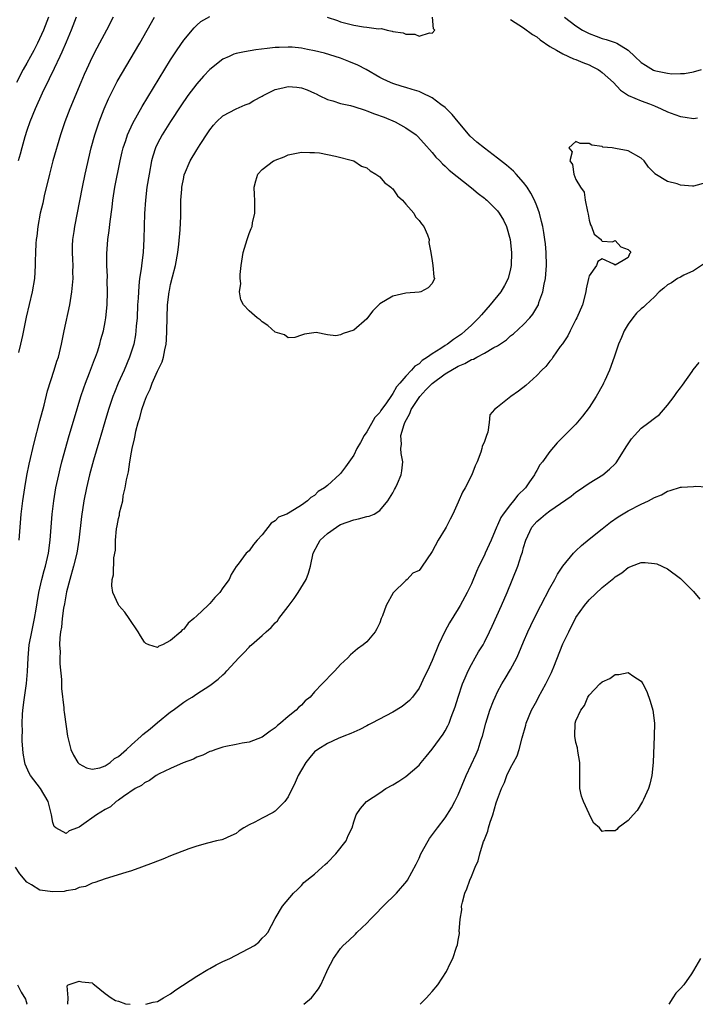
# Model space of a CAD drawing. Units: inches. Extents: x 2607000 to 2610000, y 1488000 to 1491000.
# Drawn here: x 2607806 to 2607909, y 1488000 to 1488151 of the extents above; entities that cross this region are included whole.
import ezdxf

# ---------------------------------------------------------------- set-up
doc = ezdxf.new("R2010")
doc.units = ezdxf.units.IN
doc.header["$MEASUREMENT"] = 0
doc.layers.add('LD26071488_2ft', color=214, linetype='Continuous')

msp = doc.modelspace()

# ---------------------------------------------------------------- linework, layer by layer
at = {"layer": 'LD26071488_2ft'}
for points, elevation in [([(2607911, 1488125.7), (2607909, 1488125.13), (2607908.84, 1488125.16), (2607907, 1488125.28), (2607906.49, 1488125.51), (2607905, 1488125.85), (2607903.06, 1488127.06), (2607903, 1488127.16), (2607902.08, 1488128.08), (2607901.43, 1488129), (2607901, 1488129.45), (2607899, 1488130.57), (2607897.07, 1488130.93), (2607896.53, 1488131), (2607895.13, 1488131.13), (2607895, 1488131.2), (2607893.43, 1488131.43), (2607893, 1488131.7), (2607891.66, 1488131.66), (2607891, 1488131.98), (2607889.93, 1488131), (2607890.4, 1488130.4), (2607890.06, 1488129), (2607890.47, 1488128.47), (2607890.66, 1488127), (2607891, 1488126.17), (2607891.69, 1488125), (2607892.24, 1488124.24), (2607892.43, 1488123), (2607892.75, 1488121.25), (2607892.87, 1488120.87), (2607893, 1488119.95), (2607893.22, 1488119.22), (2607893.37, 1488119), (2607893.79, 1488117.79), (2607894.85, 1488117), (2607894.88, 1488116.88), (2607895, 1488116.75), (2607896.61, 1488116.61), (2607897, 1488116.83), (2607897.89, 1488115.89), (2607899, 1488115.48), (2607899.23, 1488115.23), (2607899.38, 1488115), (2607899.21, 1488114.79), (2607899, 1488114.23), (2607898.23, 1488113.77), (2607897, 1488113.09), (2607896.78, 1488113.22), (2607895, 1488114.04), (2607894.35, 1488113.65), (2607894.15, 1488113), (2607893, 1488111.44), (2607892.92, 1488111), (2607892.57, 1488109.43), (2607892.51, 1488109), (2607892, 1488107), (2607891.16, 1488105), (2607891, 1488104.73), (2607890.12, 1488103), (2607889.75, 1488102.25), (2607888.95, 1488101.05), (2607888.61, 1488100.61), (2607887.47, 1488099), (2607887.3, 1488098.7), (2607887, 1488098.39), (2607886.42, 1488097.58), (2607885.79, 1488097), (2607885, 1488096.21), (2607883.33, 1488094.67), (2607882.2, 1488093.8), (2607881.02, 1488093), (2607879, 1488091.33), (2607878.52, 1488091), (2607877.83, 1488090.17), (2607877.73, 1488089), (2607877.5, 1488087.5), (2607877.3, 1488087), (2607877, 1488086.08), (2607876.65, 1488085.35), (2607876.61, 1488085), (2607876.45, 1488084.45), (2607875.89, 1488083), (2607875.61, 1488082.39), (2607875.09, 1488081), (2607874.05, 1488079), (2607873.66, 1488078.34), (2607873, 1488076.79), (2607872.18, 1488075), (2607871.77, 1488074.23), (2607871.16, 1488073), (2607871, 1488072.73), (2607869.91, 1488071), (2607869, 1488069.28), (2607868.89, 1488069.11), (2607867.48, 1488067), (2607867.26, 1488066.74), (2607867, 1488066.38), (2607866.03, 1488065.97), (2607865.2, 1488065), (2607865, 1488064.83), (2607863.04, 1488062.96), (2607861.97, 1488061), (2607861.43, 1488059.43), (2607861.23, 1488059), (2607861, 1488058.35), (2607860.54, 1488057.46), (2607860.27, 1488057), (2607859, 1488055.47), (2607858.45, 1488055), (2607857.61, 1488054.39), (2607856.53, 1488053.47), (2607856.09, 1488053), (2607855, 1488051.97), (2607854.14, 1488051), (2607853.55, 1488050.45), (2607852.57, 1488049.43), (2607852.2, 1488049), (2607851, 1488047.79), (2607850.32, 1488047), (2607849.6, 1488046.4), (2607849, 1488045.77), (2607848.58, 1488045.42), (2607848.21, 1488045), (2607847, 1488044.01), (2607845.8, 1488043), (2607845.34, 1488042.66), (2607845, 1488042.27), (2607844.2, 1488041.8), (2607843, 1488040.87), (2607841, 1488040.11), (2607839.94, 1488039.94), (2607839, 1488039.74), (2607837.46, 1488039.46), (2607837, 1488039.35), (2607835.92, 1488039), (2607835.26, 1488038.74), (2607835, 1488038.66), (2607833.9, 1488038.1), (2607833, 1488037.78), (2607832.5, 1488037.5), (2607830.94, 1488036.94), (2607829, 1488036.07), (2607827.23, 1488035.23), (2607826.81, 1488035), (2607825.75, 1488034.24), (2607825, 1488033.9), (2607824.52, 1488033.48), (2607823.58, 1488033), (2607821.8, 1488031.8), (2607821, 1488031.21), (2607820.69, 1488031), (2607819.78, 1488030.22), (2607819, 1488029.82), (2607817.65, 1488029), (2607815.34, 1488027.34), (2607815, 1488027.11), (2607814.74, 1488027), (2607813.47, 1488026.53), (2607813, 1488026.12), (2607811.43, 1488027), (2607811.19, 1488027.19), (2607811, 1488027.83), (2607810.79, 1488029), (2607810.43, 1488030.43), (2607810.24, 1488031), (2607809.09, 1488033), (2607807.56, 1488035), (2607807.34, 1488035.34), (2607806.75, 1488036.75), (2607806.68, 1488037), (2607806.42, 1488038.42), (2607806.28, 1488040.28), (2607806.29, 1488041), (2607806.32, 1488041.68), (2607806.29, 1488043), (2607806.35, 1488044.35), (2607806.4, 1488045), (2607806.58, 1488046.58), (2607806.94, 1488049.06), (2607807.11, 1488050.89), (2607807.21, 1488053), (2607807.38, 1488055), (2607807.75, 1488057), (2607808.19, 1488059), (2607808.45, 1488060.45), (2607808.58, 1488061.42), (2607808.85, 1488063), (2607809.3, 1488065), (2607809.65, 1488066.35), (2607809.84, 1488067), (2607810.29, 1488069), (2607810.57, 1488071), (2607810.89, 1488075), (2607811.13, 1488077), (2607811.46, 1488079), (2607811.88, 1488081), (2607812.09, 1488081.9), (2607812.38, 1488083), (2607813.48, 1488087), (2607814.27, 1488089.73), (2607815.28, 1488093), (2607815.71, 1488094.29), (2607815.96, 1488095), (2607816.58, 1488096.58), (2607817.36, 1488098.64), (2607817.51, 1488099), (2607817.79, 1488099.79), (2607818.17, 1488101), (2607818.33, 1488101.67), (2607818.71, 1488103), (2607819, 1488104.41), (2607819.11, 1488105), (2607819.28, 1488107), (2607819.33, 1488109), (2607819.31, 1488110.69), (2607819.32, 1488111.32), (2607819.25, 1488113), (2607819.22, 1488114.78), (2607819.39, 1488117), (2607819.61, 1488118.39), (2607819.75, 1488119.75), (2607820.06, 1488121.94), (2607820.16, 1488123), (2607820.48, 1488125), (2607821.27, 1488129), (2607821.59, 1488130.41), (2607821.73, 1488131), (2607822.12, 1488132.12), (2607822.39, 1488133), (2607823.2, 1488134.8), (2607824.64, 1488137.36), (2607829, 1488144.49), (2607829.99, 1488146.01), (2607831, 1488147.49), (2607832.61, 1488149.39), (2607833, 1488149.8), (2607833.64, 1488150.36), (2607835, 1488151.1)], 8396), ([(2607810.32, 1488151), (2607809.57, 1488149), (2607808.63, 1488147), (2607808.08, 1488145.92), (2607807.57, 1488145), (2607807, 1488143.95), (2607806.44, 1488143), (2607805.4, 1488141)], 8404), ([(2607814.55, 1488151), (2607813.79, 1488149), (2607813, 1488147.18), (2607812.36, 1488145.64), (2607812.04, 1488145), (2607811.16, 1488143.16), (2607810.44, 1488141.56), (2607809.37, 1488139.37), (2607808.28, 1488137), (2607807.46, 1488135), (2607807, 1488133.67), (2607806.7, 1488132.7), (2607806.22, 1488131), (2607805.98, 1488130.02), (2607805.67, 1488129)], 8402), ([(2607820.22, 1488151), (2607819.19, 1488149), (2607818.13, 1488147), (2607817.72, 1488146.28), (2607817, 1488144.86), (2607816.12, 1488143), (2607815.78, 1488142.22), (2607815.25, 1488141), (2607813.59, 1488137), (2607812.82, 1488135), (2607812.15, 1488133), (2607811, 1488129), (2607810.47, 1488127), (2607809.67, 1488123.67), (2607809.43, 1488122.57), (2607809.06, 1488121), (2607808.7, 1488119), (2607808.52, 1488117.48), (2607808.45, 1488117), (2607808.4, 1488116.4), (2607808.32, 1488115), (2607808.3, 1488113.7), (2607808.27, 1488113), (2607808.15, 1488111), (2607807.8, 1488109), (2607806.91, 1488105.09), (2607806.33, 1488102.33), (2607806.03, 1488101), (2607805.73, 1488099.73)], 8400), ([(2607805.82, 1488071), (2607806.13, 1488075), (2607806.37, 1488077), (2607806.67, 1488079), (2607807, 1488080.89), (2607807.36, 1488082.64), (2607808.13, 1488085.87), (2607809, 1488089.25), (2607809.64, 1488091.64), (2607810.18, 1488093.82), (2607811.2, 1488097), (2607811.61, 1488098.39), (2607811.82, 1488099), (2607812.32, 1488101), (2607812.72, 1488103), (2607813.56, 1488107), (2607813.67, 1488107.67), (2607813.91, 1488109), (2607813.99, 1488109.99), (2607814.1, 1488111), (2607814.06, 1488112.06), (2607814.08, 1488113), (2607814.06, 1488113.94), (2607813.98, 1488115), (2607814, 1488116), (2607814.04, 1488117), (2607814.23, 1488118.23), (2607814.32, 1488119), (2607815.1, 1488122.9), (2607815.5, 1488125), (2607815.92, 1488127), (2607816.86, 1488131), (2607817.39, 1488133), (2607818.06, 1488135), (2607818.84, 1488137), (2607819.49, 1488138.51), (2607819.73, 1488139), (2607820.84, 1488141.16), (2607824.28, 1488147), (2607825.43, 1488149), (2607826.51, 1488151)], 8398), ([(2607852.95, 1488151), (2607854.51, 1488150.51), (2607855, 1488150.31), (2607855.99, 1488150.01), (2607857, 1488149.78), (2607858.49, 1488149.51), (2607859, 1488149.49), (2607860.79, 1488149.21), (2607861.25, 1488149.25), (2607862.12, 1488149), (2607862.88, 1488148.88), (2607863, 1488148.83), (2607864.59, 1488148.59), (2607865, 1488148.38), (2607866.38, 1488148.38), (2607867, 1488148.09), (2607868.62, 1488148.62), (2607869, 1488148.55), (2607869.43, 1488149), (2607869.22, 1488149.22), (2607869.05, 1488151)], 8396), ([(2607881, 1488150.66), (2607883, 1488149.36), (2607884.37, 1488148.37), (2607885, 1488147.97), (2607885.54, 1488147.54), (2607887, 1488146.53), (2607888.03, 1488145.97), (2607889, 1488145.39), (2607890.64, 1488144.64), (2607891, 1488144.53), (2607892.06, 1488144.06), (2607893, 1488143.69), (2607893.48, 1488143.48), (2607894.38, 1488143), (2607894.75, 1488142.75), (2607895, 1488142.56), (2607896.74, 1488141), (2607897.84, 1488139.84), (2607899.02, 1488139.02), (2607901, 1488138.18), (2607902.27, 1488137.73), (2607903, 1488137.46), (2607904.06, 1488137), (2607905, 1488136.54), (2607906.13, 1488136.13), (2607907, 1488135.79), (2607907.72, 1488135.72), (2607909, 1488135.52), (2607909.62, 1488135.62)], 8394), ([(2607889.26, 1488151), (2607891, 1488149.65), (2607892.01, 1488149), (2607893, 1488148.49), (2607894.1, 1488148.1), (2607895, 1488147.76), (2607895.6, 1488147.6), (2607897, 1488147.12), (2607897.24, 1488147), (2607899, 1488145.95), (2607900.03, 1488145), (2607901, 1488144.07), (2607901.64, 1488143.64), (2607902.88, 1488142.88), (2607903, 1488142.83), (2607903.23, 1488142.77), (2607905, 1488142.43), (2607905.65, 1488142.35), (2607907, 1488142.37), (2607907.6, 1488142.4), (2607909, 1488142.62), (2607910.2, 1488143)], 8392), ([(2607910.68, 1488113.32), (2607909, 1488112.19), (2607907.53, 1488111.53), (2607907, 1488111.25), (2607906.55, 1488111), (2607905.63, 1488110.37), (2607905, 1488110.05), (2607904.45, 1488109.55), (2607903.75, 1488109), (2607903, 1488108.24), (2607901.71, 1488107), (2607901.36, 1488106.64), (2607901, 1488106.4), (2607900.28, 1488105.72), (2607899.7, 1488105), (2607899, 1488104.02), (2607898.4, 1488103), (2607897.99, 1488102.01), (2607897.53, 1488101), (2607897, 1488099.44), (2607896.83, 1488099), (2607896.13, 1488097), (2607895.4, 1488095.4), (2607895.24, 1488095), (2607895.16, 1488094.84), (2607894.08, 1488093), (2607893, 1488091.31), (2607892.03, 1488089.97), (2607891, 1488088.76), (2607888.13, 1488085.87), (2607887, 1488084.58), (2607885.87, 1488083), (2607885.48, 1488082.52), (2607885, 1488081.66), (2607884.74, 1488081.25), (2607884.64, 1488081), (2607883.9, 1488079.9), (2607883.26, 1488079), (2607882.11, 1488077.89), (2607881.46, 1488077), (2607881, 1488076.48), (2607879.87, 1488075), (2607879.53, 1488074.47), (2607879, 1488073.28), (2607878.9, 1488073.1), (2607878.03, 1488071), (2607877.14, 1488069), (2607877, 1488068.7), (2607876.14, 1488067), (2607875.81, 1488066.19), (2607875, 1488064.32), (2607874.36, 1488063), (2607873.31, 1488061), (2607873, 1488060.48), (2607871.67, 1488058.33), (2607870.97, 1488057.03), (2607869.99, 1488055), (2607869, 1488052.57), (2607868.29, 1488051), (2607867.86, 1488050.14), (2607867.35, 1488049), (2607867, 1488048.37), (2607865.99, 1488047), (2607865.52, 1488046.48), (2607865, 1488046), (2607864.43, 1488045.57), (2607863, 1488044.68), (2607859.76, 1488043), (2607859.27, 1488042.73), (2607859, 1488042.61), (2607857.96, 1488042.04), (2607857, 1488041.64), (2607856.58, 1488041.42), (2607855.48, 1488041), (2607854.64, 1488040.64), (2607853, 1488039.89), (2607851.51, 1488039), (2607851, 1488038.61), (2607850.27, 1488037.73), (2607849.7, 1488037), (2607849, 1488035.89), (2607848.53, 1488035), (2607848.06, 1488033.94), (2607847, 1488031.74), (2607846.48, 1488031), (2607845, 1488029.55), (2607844.66, 1488029.34), (2607843, 1488028.48), (2607841.88, 1488027.88), (2607841, 1488027.47), (2607840.18, 1488027), (2607839.48, 1488026.52), (2607839, 1488026.15), (2607838.23, 1488025.77), (2607837, 1488025.23), (2607836.82, 1488025.18), (2607836.02, 1488025), (2607834.66, 1488024.66), (2607833, 1488024.18), (2607831.79, 1488023.79), (2607829, 1488022.72), (2607827.81, 1488022.19), (2607827, 1488021.91), (2607826.35, 1488021.65), (2607824.52, 1488021), (2607823, 1488020.44), (2607822.15, 1488020.15), (2607819, 1488019.21), (2607817.39, 1488018.61), (2607817, 1488018.54), (2607815.97, 1488018.03), (2607815, 1488017.85), (2607814.42, 1488017.58), (2607813, 1488017.36), (2607812.72, 1488017.28), (2607811, 1488017.18), (2607809, 1488017.48), (2607807.7, 1488018.3), (2607807, 1488018.7), (2607805.95, 1488019.95), (2607805.29, 1488021)], 8398), ([(2607825.18, 1488000), (2607826.32, 1488000.32), (2607827, 1488000.45), (2607827.92, 1488001), (2607828.61, 1488001.39), (2607829, 1488001.58), (2607829.8, 1488002.2), (2607833, 1488004.28), (2607834.67, 1488005.33), (2607835, 1488005.49), (2607835.97, 1488006.03), (2607837, 1488006.54), (2607838.03, 1488007), (2607841.84, 1488009), (2607842.47, 1488009.53), (2607843, 1488010.1), (2607843.46, 1488010.54), (2607843.89, 1488011), (2607845, 1488013.15), (2607846.13, 1488015), (2607847.79, 1488017), (2607848.42, 1488017.58), (2607849, 1488018.19), (2607849.36, 1488018.64), (2607851, 1488019.92), (2607852.17, 1488021), (2607852.63, 1488021.37), (2607853, 1488021.69), (2607854.25, 1488023), (2607855.84, 1488025), (2607856.17, 1488025.83), (2607856.77, 1488027), (2607857, 1488027.92), (2607857.39, 1488029), (2607858.06, 1488029.94), (2607858.94, 1488031), (2607861, 1488032.34), (2607861.93, 1488033), (2607863, 1488033.55), (2607863.89, 1488034.11), (2607865, 1488034.83), (2607867, 1488036.58), (2607867.34, 1488037), (2607868.1, 1488037.9), (2607869, 1488039.02), (2607870.7, 1488041.3), (2607871, 1488041.82), (2607871.42, 1488042.58), (2607871.6, 1488043), (2607871.91, 1488043.91), (2607872.52, 1488045.48), (2607872.99, 1488047), (2607873.67, 1488049), (2607874.04, 1488049.96), (2607874.5, 1488051), (2607875, 1488051.96), (2607875.61, 1488053), (2607876.1, 1488053.9), (2607876.79, 1488055), (2607877, 1488055.41), (2607877.78, 1488057), (2607878.17, 1488057.83), (2607879.6, 1488061), (2607880.47, 1488063), (2607882.11, 1488067), (2607882.64, 1488068.64), (2607882.83, 1488069.17), (2607883, 1488069.9), (2607883.32, 1488071), (2607884.27, 1488073), (2607885, 1488073.86), (2607885.65, 1488074.35), (2607886.36, 1488075), (2607887, 1488075.48), (2607888.62, 1488076.62), (2607890.25, 1488077.75), (2607891, 1488078.33), (2607891.39, 1488078.61), (2607893, 1488079.71), (2607895.09, 1488081), (2607896.16, 1488081.85), (2607897, 1488082.69), (2607897.15, 1488082.85), (2607897.27, 1488083), (2607898.71, 1488085.29), (2607899.52, 1488086.48), (2607899.95, 1488087), (2607901, 1488088.11), (2607902.17, 1488089), (2607903, 1488089.66), (2607903.76, 1488090.24), (2607905, 1488091.66), (2607906.03, 1488093), (2607906.43, 1488093.57), (2607907, 1488094.32), (2607907.31, 1488094.69), (2607908.8, 1488096.8), (2607908.95, 1488097.05), (2607909.83, 1488098.17)], 8400), ([(2607849.4, 1488000), (2607850.54, 1488001), (2607850.77, 1488001.23), (2607851.63, 1488002.37), (2607852, 1488003), (2607852.9, 1488005), (2607853, 1488005.26), (2607853.9, 1488007), (2607855, 1488008.54), (2607855.41, 1488009), (2607856.24, 1488009.76), (2607857.26, 1488010.74), (2607857.5, 1488011), (2607859, 1488012.39), (2607859.56, 1488013), (2607860.28, 1488013.72), (2607861.52, 1488015), (2607863.53, 1488017), (2607865.14, 1488018.86), (2607865.23, 1488019), (2607866.57, 1488021.43), (2607867, 1488022.35), (2607867.27, 1488023), (2607868.37, 1488025), (2607868.62, 1488025.38), (2607869.82, 1488027), (2607871, 1488028.52), (2607871.96, 1488030.04), (2607872.48, 1488031), (2607873, 1488032.04), (2607874.2, 1488035), (2607875.74, 1488038.26), (2607876.05, 1488039), (2607876.52, 1488040.51), (2607876.69, 1488041), (2607877.21, 1488043), (2607877.83, 1488045), (2607878.41, 1488046.41), (2607878.62, 1488047), (2607879, 1488047.82), (2607879.66, 1488049), (2607880.18, 1488049.82), (2607881, 1488051.2), (2607881.94, 1488053), (2607882.29, 1488053.71), (2607883, 1488055.46), (2607883.66, 1488057), (2607884.08, 1488057.92), (2607884.59, 1488059), (2607885.61, 1488061), (2607887, 1488063.66), (2607887.75, 1488065), (2607888.18, 1488065.82), (2607889, 1488067.03), (2607890.63, 1488069), (2607891, 1488069.38), (2607891.83, 1488070.17), (2607893, 1488071.15), (2607895, 1488072.75), (2607896.27, 1488073.73), (2607897.45, 1488074.55), (2607899, 1488075.48), (2607901, 1488076.5), (2607902.12, 1488077), (2607903, 1488077.51), (2607904.07, 1488077.93), (2607905, 1488078.49), (2607905.42, 1488078.58), (2607907, 1488079.1), (2607907.13, 1488079.13), (2607909, 1488079.22), (2607909.26, 1488079.26), (2607911, 1488079.17)], 8402), ([(2607867.17, 1488000), (2607868.13, 1488001), (2607868.54, 1488001.46), (2607869, 1488001.98), (2607869.85, 1488003), (2607871.19, 1488005), (2607871.77, 1488006.23), (2607872.18, 1488007), (2607872.75, 1488008.75), (2607872.88, 1488009.12), (2607873, 1488009.83), (2607873.19, 1488010.81), (2607873.18, 1488011), (2607873.15, 1488011.15), (2607873.3, 1488013), (2607873.53, 1488014.47), (2607873.51, 1488015), (2607873.63, 1488015.63), (2607874.02, 1488017), (2607874.33, 1488017.67), (2607874.77, 1488019), (2607875, 1488019.57), (2607875.59, 1488021), (2607876.04, 1488021.96), (2607876.3, 1488023), (2607876.88, 1488024.88), (2607876.95, 1488025.05), (2607877, 1488025.22), (2607877.52, 1488026.48), (2607877.63, 1488027), (2607877.86, 1488027.86), (2607878.28, 1488029), (2607878.8, 1488030.8), (2607879, 1488031.4), (2607879.61, 1488033), (2607880.08, 1488033.92), (2607880.45, 1488035), (2607881, 1488036.18), (2607881.47, 1488037), (2607881.99, 1488038.01), (2607882.32, 1488039), (2607882.76, 1488040.76), (2607883.32, 1488042.68), (2607883.39, 1488043), (2607884.22, 1488045), (2607885, 1488046.44), (2607885.28, 1488047), (2607886.4, 1488049), (2607887.24, 1488050.76), (2607887.36, 1488051), (2607887.6, 1488051.6), (2607889, 1488055.15), (2607889.89, 1488057), (2607890.28, 1488057.72), (2607890.91, 1488059), (2607891, 1488059.15), (2607892.3, 1488061), (2607893, 1488061.88), (2607895, 1488063.78), (2607896.8, 1488065.2), (2607897, 1488065.39), (2607898.01, 1488065.99), (2607899, 1488066.81), (2607899.14, 1488066.86), (2607899.48, 1488067), (2607901, 1488067.57), (2607901.59, 1488067.59), (2607903, 1488067.45), (2607903.36, 1488067.36), (2607905, 1488066.61), (2607907, 1488065.11), (2607908.05, 1488064.05), (2607909, 1488063.16), (2607909.95, 1488061.95)], 8404), ([(2607910.04, 1488007), (2607909, 1488005.17), (2607908.66, 1488004.66), (2607907.5, 1488003), (2607907, 1488002.4), (2607906.3, 1488001.7), (2607905.83, 1488001), (2607905.19, 1488000)], 8404), ([(2607813.27, 1488000), (2607813.34, 1488001), (2607813.17, 1488002.83), (2607813.32, 1488003), (2607815, 1488003.52), (2607815.42, 1488003.42), (2607817, 1488003.27), (2607817.14, 1488003.14), (2607817.36, 1488003), (2607819, 1488001.65), (2607819.89, 1488001), (2607820.56, 1488000.56), (2607821, 1488000.49), (2607822.09, 1488000.09), (2607822.83, 1488000)], 8400), ([(2607805.59, 1488003), (2607806.12, 1488001.88), (2607806.78, 1488000.78), (2607807, 1488000.06), (2607807.06, 1488000)], 8400)]:
    msp.add_lwpolyline(points, dxfattribs=dict(at, elevation=elevation))
for points, elevation in [([(2607827, 1488043.1), (2607829, 1488044.72), (2607829.41, 1488045), (2607831, 1488046.2), (2607831.5, 1488046.5), (2607832.31, 1488047), (2607833, 1488047.47), (2607835, 1488048.77), (2607836.27, 1488049.73), (2607837, 1488050.4), (2607837.32, 1488050.68), (2607837.6, 1488051), (2607839.42, 1488053), (2607840.22, 1488053.78), (2607841, 1488054.65), (2607841.19, 1488054.81), (2607841.37, 1488055), (2607843, 1488056.41), (2607843.62, 1488057), (2607844.37, 1488057.63), (2607845, 1488058.34), (2607845.33, 1488058.67), (2607845.55, 1488059), (2607847, 1488060.87), (2607847.91, 1488062.09), (2607848.52, 1488063), (2607849.71, 1488065), (2607850.07, 1488065.93), (2607850.37, 1488067), (2607850.8, 1488069), (2607851.56, 1488070.44), (2607851.89, 1488071), (2607853, 1488072), (2607854.36, 1488073), (2607854.75, 1488073.25), (2607855, 1488073.38), (2607857, 1488074.13), (2607857.75, 1488074.25), (2607859, 1488074.6), (2607859.35, 1488074.65), (2607860.12, 1488075), (2607861, 1488075.56), (2607862.24, 1488077), (2607863, 1488078.25), (2607863.27, 1488078.73), (2607863.4, 1488079), (2607863.69, 1488079.69), (2607864.27, 1488081), (2607864.39, 1488081.61), (2607864.52, 1488083), (2607864.25, 1488084.25), (2607864.23, 1488085), (2607864.31, 1488085.69), (2607864.21, 1488087), (2607864.7, 1488088.7), (2607864.82, 1488089), (2607865.6, 1488090.4), (2607865.82, 1488091), (2607867, 1488092.83), (2607867.12, 1488093), (2607868.03, 1488093.97), (2607869, 1488094.96), (2607871, 1488096.45), (2607873, 1488097.63), (2607873.98, 1488098.02), (2607875, 1488098.61), (2607875.31, 1488098.69), (2607875.85, 1488099), (2607877, 1488099.59), (2607878.46, 1488100.46), (2607879, 1488100.73), (2607880.36, 1488101.64), (2607881, 1488102.23), (2607881.43, 1488102.57), (2607883, 1488104.01), (2607883.94, 1488105), (2607884.42, 1488105.58), (2607885.17, 1488106.83), (2607885.25, 1488107), (2607885.35, 1488107.35), (2607885.96, 1488109), (2607886.16, 1488110.16), (2607886.35, 1488111), (2607886.49, 1488113), (2607886.45, 1488115), (2607886.32, 1488116.32), (2607886.24, 1488117), (2607886.07, 1488118.07), (2607885.92, 1488119), (2607885.75, 1488119.75), (2607885.43, 1488121), (2607885, 1488122.15), (2607884.66, 1488123), (2607884.1, 1488124.1), (2607883.52, 1488125), (2607883, 1488125.71), (2607881.85, 1488127), (2607881.43, 1488127.43), (2607880.36, 1488128.36), (2607879, 1488129.44), (2607877, 1488130.95), (2607875.86, 1488131.86), (2607874.81, 1488132.81), (2607873, 1488134.97), (2607872.09, 1488136.09), (2607871.22, 1488137), (2607871, 1488137.2), (2607870.34, 1488137.66), (2607869, 1488138.64), (2607867.42, 1488139.42), (2607867, 1488139.61), (2607865.94, 1488139.94), (2607865, 1488140.26), (2607864.4, 1488140.4), (2607863, 1488140.84), (2607862.63, 1488141), (2607861.51, 1488141.51), (2607861, 1488141.76), (2607858.9, 1488143), (2607857.64, 1488143.64), (2607856.24, 1488144.24), (2607855, 1488144.73), (2607854.19, 1488145), (2607852.53, 1488145.47), (2607851, 1488145.84), (2607849.93, 1488146.07), (2607849, 1488146.24), (2607847.61, 1488146.39), (2607847, 1488146.42), (2607845.62, 1488146.38), (2607845, 1488146.34), (2607843.79, 1488146.21), (2607842.01, 1488145.99), (2607840.29, 1488145.71), (2607839, 1488145.44), (2607838.68, 1488145.32), (2607837.95, 1488145), (2607837, 1488144.56), (2607835, 1488142.98), (2607834.03, 1488141.97), (2607833, 1488140.81), (2607831.64, 1488139), (2607830.56, 1488137.43), (2607829, 1488135.05), (2607827.69, 1488133), (2607827, 1488131.69), (2607826.67, 1488131), (2607826.27, 1488129.73), (2607826.07, 1488129), (2607825.69, 1488127), (2607825.38, 1488125), (2607825.13, 1488123), (2607824.99, 1488120.99), (2607824.92, 1488117.08), (2607824.78, 1488115), (2607824.57, 1488113.43), (2607824.48, 1488112.48), (2607824.26, 1488111), (2607824.12, 1488109.88), (2607824.03, 1488108.03), (2607823.95, 1488107), (2607823.86, 1488105), (2607823.74, 1488103.74), (2607823.7, 1488103), (2607823.61, 1488102.39), (2607823.35, 1488101), (2607822.72, 1488099), (2607821.87, 1488097), (2607820.97, 1488095), (2607820.39, 1488093.61), (2607820.17, 1488093), (2607819.51, 1488091), (2607818.92, 1488089.08), (2607818.3, 1488087), (2607818.03, 1488085.97), (2607817.22, 1488083.22), (2607816.61, 1488081), (2607816.12, 1488079), (2607815.73, 1488077), (2607815.38, 1488074.62), (2607814.98, 1488071), (2607814.66, 1488069), (2607814.16, 1488067), (2607813.57, 1488065), (2607813.07, 1488063.07), (2607812.75, 1488061.25), (2607812.62, 1488060.62), (2607812.42, 1488059), (2607812.31, 1488057.69), (2607812.17, 1488057), (2607812.06, 1488056.06), (2607812.02, 1488055), (2607812.08, 1488053.92), (2607812.05, 1488053), (2607812.06, 1488052.06), (2607812.29, 1488049.71), (2607812.3, 1488048.3), (2607812.65, 1488045.35), (2607812.67, 1488045), (2607812.7, 1488044.7), (2607813, 1488042.52), (2607813.23, 1488041), (2607813.71, 1488039), (2607814.13, 1488038.13), (2607814.79, 1488037), (2607815, 1488036.79), (2607816.15, 1488036.15), (2607817, 1488035.95), (2607818.19, 1488036.19), (2607819, 1488036.49), (2607819.73, 1488037), (2607820.41, 1488037.59), (2607821, 1488037.89), (2607822.26, 1488039), (2607823, 1488039.69), (2607824.47, 1488041), (2607824.73, 1488041.27), (2607825.86, 1488042.14)], 8394), ([(2607821.16, 1488074.84), (2607821.2, 1488075.2), (2607821.68, 1488077), (2607821.76, 1488077.76), (2607822.06, 1488079), (2607822.23, 1488080.23), (2607822.55, 1488081.45), (2607822.77, 1488083), (2607823, 1488084.44), (2607823.11, 1488085), (2607823.49, 1488086.51), (2607823.55, 1488087), (2607823.67, 1488087.67), (2607824.05, 1488089), (2607824.31, 1488089.69), (2607824.61, 1488091), (2607825, 1488092.17), (2607825.31, 1488093), (2607825.88, 1488094.12), (2607826.19, 1488095), (2607827, 1488096.84), (2607827.7, 1488098.3), (2607827.9, 1488099), (2607828.09, 1488100.09), (2607828.31, 1488101), (2607828.37, 1488101.63), (2607828.44, 1488103), (2607828.45, 1488105), (2607828.51, 1488107), (2607828.76, 1488109), (2607828.8, 1488109.2), (2607829, 1488110.12), (2607829.29, 1488111.29), (2607829.74, 1488113), (2607830.12, 1488115), (2607830.27, 1488116.27), (2607830.45, 1488118.45), (2607830.54, 1488120.54), (2607830.58, 1488123), (2607830.7, 1488124.7), (2607830.72, 1488125), (2607831, 1488126.5), (2607831.09, 1488126.91), (2607831.12, 1488127), (2607831.99, 1488129), (2607833, 1488130.71), (2607833.51, 1488131.51), (2607834.71, 1488133.29), (2607835, 1488133.76), (2607835.54, 1488134.46), (2607836.04, 1488135), (2607837, 1488135.93), (2607839, 1488136.97), (2607840.41, 1488137.59), (2607841, 1488137.81), (2607841.73, 1488138.27), (2607843, 1488138.91), (2607843.14, 1488139), (2607845, 1488139.93), (2607846.18, 1488140.18), (2607847, 1488140.4), (2607848.29, 1488140.29), (2607849, 1488140.19), (2607849.89, 1488139.89), (2607851, 1488139.36), (2607851.25, 1488139.25), (2607851.72, 1488139), (2607853, 1488138.4), (2607853.82, 1488138.18), (2607855, 1488137.8), (2607856.53, 1488137.47), (2607857, 1488137.33), (2607858.75, 1488136.75), (2607859, 1488136.69), (2607860.19, 1488136.19), (2607861.68, 1488135.68), (2607863.34, 1488135), (2607865, 1488134.09), (2607866.54, 1488133), (2607866.78, 1488132.78), (2607867.74, 1488131.74), (2607869, 1488130.29), (2607869.58, 1488129.58), (2607870.18, 1488129), (2607870.57, 1488128.57), (2607871, 1488128.22), (2607871.61, 1488127.61), (2607875, 1488124.88), (2607876.03, 1488124.03), (2607877, 1488123.31), (2607877.17, 1488123.17), (2607877.36, 1488123), (2607879, 1488121.36), (2607879.28, 1488121), (2607879.93, 1488119.93), (2607880.37, 1488119), (2607880.94, 1488117), (2607881.15, 1488115), (2607881.1, 1488113), (2607881, 1488112.52), (2607880.61, 1488111), (2607880.07, 1488109.93), (2607879.5, 1488109), (2607877.9, 1488107), (2607876.54, 1488105.46), (2607876.15, 1488105), (2607875, 1488103.87), (2607874.08, 1488103), (2607873.47, 1488102.53), (2607872.29, 1488101.71), (2607871.36, 1488101), (2607871, 1488100.78), (2607870.32, 1488100.32), (2607869, 1488099.49), (2607868.3, 1488099), (2607867.5, 1488098.5), (2607867, 1488097.99), (2607866.38, 1488097.62), (2607865.87, 1488097), (2607865, 1488096.08), (2607864.06, 1488095), (2607863.54, 1488094.46), (2607863, 1488093.44), (2607862.67, 1488093), (2607862.01, 1488092.01), (2607861.16, 1488090.84), (2607861, 1488090.55), (2607860.26, 1488089.74), (2607859, 1488087.56), (2607858.6, 1488087), (2607858.06, 1488085.94), (2607857.5, 1488085), (2607857, 1488084.02), (2607855.77, 1488082.23), (2607855, 1488081.22), (2607854.89, 1488081.11), (2607853, 1488079.38), (2607852.54, 1488079), (2607851.57, 1488078.43), (2607851, 1488077.85), (2607850.46, 1488077.54), (2607849.95, 1488077), (2607849, 1488076.36), (2607847.27, 1488075.27), (2607846.75, 1488075), (2607845.49, 1488074.51), (2607845, 1488073.96), (2607844.38, 1488073.62), (2607843, 1488071.83), (2607842.24, 1488071), (2607841.68, 1488070.32), (2607841, 1488069.38), (2607840.57, 1488069), (2607839.32, 1488067.32), (2607839.04, 1488066.96), (2607838.24, 1488065.76), (2607837.94, 1488065), (2607837, 1488063.7), (2607836.54, 1488063), (2607835.76, 1488062.24), (2607835, 1488061.31), (2607834.83, 1488061.17), (2607834.7, 1488061), (2607833, 1488059.43), (2607832.56, 1488059), (2607831.68, 1488058.32), (2607831, 1488057.4), (2607830.74, 1488057.26), (2607830.57, 1488057), (2607829, 1488055.64), (2607827.78, 1488055), (2607827.21, 1488054.79), (2607827, 1488054.6), (2607825.65, 1488055), (2607825.21, 1488055.21), (2607825, 1488055.41), (2607824.38, 1488056.38), (2607824.04, 1488057), (2607822.65, 1488059), (2607822.01, 1488060.01), (2607821.09, 1488061), (2607821, 1488061.13), (2607820.18, 1488063), (2607820.02, 1488064.02), (2607820.04, 1488065), (2607820.28, 1488065.72), (2607820.31, 1488068.31), (2607820.55, 1488069.45), (2607820.57, 1488071), (2607820.73, 1488072.73), (2607820.82, 1488073.18), (2607821, 1488074.32)], 8392), ([(2607841.84, 1488123.84), (2607841.8, 1488125), (2607842.01, 1488125.99), (2607842.35, 1488127), (2607843, 1488127.7), (2607844.73, 1488129), (2607844.92, 1488129.08), (2607845, 1488129.15), (2607846.37, 1488129.63), (2607847, 1488129.96), (2607849, 1488130.36), (2607850.29, 1488130.29), (2607851, 1488130.31), (2607851.77, 1488130.23), (2607853, 1488129.99), (2607854.24, 1488129.76), (2607857.04, 1488129), (2607858.22, 1488128.22), (2607859, 1488127.93), (2607859.5, 1488127.5), (2607860.41, 1488127), (2607861, 1488126.59), (2607861.71, 1488125.71), (2607862.68, 1488125), (2607862.83, 1488124.83), (2607863, 1488124.72), (2607863.69, 1488123.69), (2607864.46, 1488123), (2607865, 1488122.39), (2607866.18, 1488121), (2607866.47, 1488120.47), (2607867, 1488119.91), (2607867.38, 1488119.38), (2607867.73, 1488119), (2607868.28, 1488117.72), (2607868.54, 1488117), (2607868.52, 1488116.52), (2607868.81, 1488115), (2607869, 1488113.71), (2607869.13, 1488113), (2607869.26, 1488111.26), (2607869.35, 1488111), (2607869, 1488110.25), (2607868.41, 1488109.59), (2607867.25, 1488109), (2607867, 1488108.92), (2607865, 1488108.76), (2607863, 1488108.31), (2607861, 1488107.13), (2607859.93, 1488106.07), (2607859.14, 1488105), (2607859, 1488104.84), (2607857, 1488103.11), (2607855.39, 1488102.61), (2607855, 1488102.41), (2607854.28, 1488102.28), (2607853, 1488102.4), (2607851.26, 1488102.74), (2607849.47, 1488102.53), (2607849, 1488102.37), (2607848, 1488102), (2607847, 1488101.93), (2607846.42, 1488102.42), (2607845, 1488102.81), (2607843.85, 1488103.85), (2607843, 1488104.4), (2607842.69, 1488104.69), (2607842.26, 1488105), (2607841, 1488106.1), (2607840.16, 1488107), (2607839.75, 1488107.75), (2607839.53, 1488109), (2607839.76, 1488110.24), (2607839.66, 1488111), (2607839.66, 1488111.66), (2607839.81, 1488113), (2607840.1, 1488115), (2607840.69, 1488117), (2607841, 1488117.92), (2607841.33, 1488118.67), (2607841.45, 1488119), (2607841.53, 1488119.53), (2607841.87, 1488121), (2607841.9, 1488122.1), (2607841.86, 1488123)], 8390), ([(2607891, 1488043.35), (2607891.74, 1488045), (2607892.29, 1488045.71), (2607892.82, 1488047), (2607893, 1488047.27), (2607894.65, 1488049), (2607895, 1488049.32), (2607896.17, 1488049.83), (2607897, 1488050.44), (2607897.57, 1488050.43), (2607899, 1488050.75), (2607899.87, 1488050.13), (2607901, 1488049.41), (2607901.25, 1488049), (2607901.87, 1488047.87), (2607902.38, 1488046.38), (2607902.75, 1488045), (2607903.01, 1488042.99), (2607902.99, 1488041), (2607902.79, 1488037), (2607902.62, 1488035), (2607902.33, 1488033.67), (2607902.12, 1488033), (2607901.34, 1488031.34), (2607901.2, 1488031), (2607900.37, 1488029.63), (2607899.75, 1488029), (2607899, 1488028.1), (2607897.47, 1488027), (2607897.25, 1488026.75), (2607897, 1488026.54), (2607895.48, 1488026.52), (2607895, 1488026.41), (2607894.58, 1488027), (2607893.72, 1488027.72), (2607893.09, 1488029), (2607893, 1488029.12), (2607892.14, 1488031), (2607891.86, 1488031.86), (2607891.62, 1488033), (2607891.62, 1488034.38), (2607891.6, 1488035), (2607891.61, 1488037), (2607891.28, 1488038.72), (2607891.23, 1488039.23), (2607891, 1488040.03), (2607890.81, 1488041), (2607890.88, 1488043)], 8406)]:
    msp.add_lwpolyline(points, close=True, dxfattribs=dict(at, elevation=elevation))

doc.saveas('drawing.dxf')
